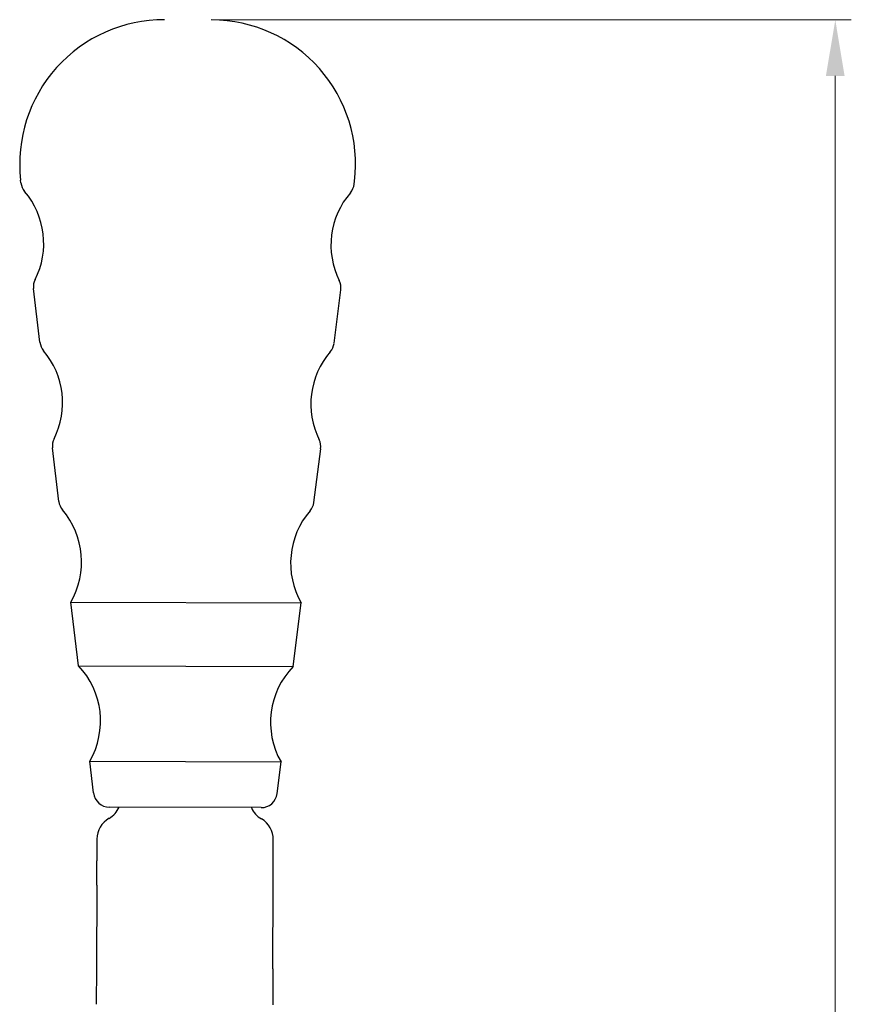
# Model space of a CAD drawing. Extents: x 56 to 705, y 17 to 560.
# Drawn here: x 196 to 300, y 429 to 552 of the extents above; entities that cross this region are included whole.
import ezdxf

# ---------------------------------------------------------------- set-up
doc = ezdxf.new("R2010")
doc.units = 0
doc.layers.add('Kóty', color=179, linetype='Continuous', lineweight=9)
doc.layers.add('Viditelné hrany', color=7, linetype='Continuous', lineweight=25)
doc.styles.get("Standard").update_dxf_attribs({"font": 'isocp___.ttf'})
doc.styles.add('Text Style57', font='isocpeur.ttf')
doc.dimstyles.new('AM_CSN', dxfattribs={"dimscale": 2, "dimtxt": 3.5, "dimasz": 3.5, "dimexe": 1, "dimexo": 0, "dimgap": 1.5, "dimtad": 1, "dimdec": 1, "dimrnd": 1e-08, "dimtxsty": 'Standard', "dimblk2": 'CLOSED', "dimcen": 0.09, "dimclrd": 1, "dimclre": 1, "dimclrt": 18, "dimadec": 0, "dimazin": 2, "dimtfac": 0.71, "dimtdec": 1, "dimtofl": 0, "dimtmove": 0, "dimatfit": 3, "dimfxl": 0, "dimtolj": 1, "dimtzin": 0, "dimlwd": 0, "dimlwe": 0, "dimarcsym": 0})

# ---------------------------------------------------------------- blocks, each defined once
blk = doc.blocks.new('*D77')
at = {"layer": 'Defpoints', "color": 0, "linetype": 'Continuous'}
for p in [(219.97, 552.29), (297.81, 552.29), (259.78, 304.56)]:
    blk.add_point(p, dxfattribs=at)
at = {"layer": 'Kóty', "color": 1, "linetype": 'Continuous', "lineweight": 0}
for p, q in [((219.97, 552.29), (299.81, 552.29)), ((297.81, 311.56), (297.81, 545.29)), ((259.78, 304.56), (299.81, 304.56))]:
    blk.add_line(p, q, dxfattribs=at)
at = {"layer": 'Kóty', "color": 1, "linetype": 'Continuous'}
for points in [[(296.64, 545.29), (298.97, 545.29), (297.81, 552.29)], [(296.64, 311.56), (298.97, 311.56), (297.81, 304.56)]]:
    blk.add_solid(points, dxfattribs=at)
at = {"layer": 'Kóty', "color": 18, "linetype": 'Continuous', "lineweight": 5, "insert": (286.41, 401.26), "char_height": 7, "attachment_point": 1, "rotation": 90, "style": 'Text Style57'}
blk.add_mtext('\\A1;247,7', dxfattribs=at)
blk = doc.blocks.new('_Closed')
at = {"color": 0, "linetype": 'ByBlock', "lineweight": -2}
for p, q in [((-10, 1.667), (0, 0)), ((-10, 1.667), (-10, -1.667)), ((0, 0), (-10, -1.667)), ((0, 0), (-10, 0))]:
    blk.add_line(p, q, dxfattribs=at)

msp = doc.modelspace()

# ---------------------------------------------------------------- linework, layer by layer
at = {"layer": 'Viditelné hrany', "linetype": 'Continuous', "lineweight": 25}
for p, q in [((196.22, 531.95), (196.18, 532.3)), ((237.8, 531.8), (237.84, 532.15)), ((198.59, 512.08), (197.8, 518.76)), ((235.28, 511.94), (236.13, 518.62)), ((200.96, 492.22), (200.16, 498.9)), ((232.77, 492.1), (233.62, 498.78)), ((202.45, 479.67), (231.18, 479.56)), ((203.39, 471.73), (202.45, 479.67)), ((230.18, 471.63), (231.18, 479.56)), ((203.39, 471.73), (230.18, 471.63)), ((204.81, 459.81), (228.67, 459.72)), ((205.28, 455.86), (204.81, 459.81)), ((228.17, 455.77), (228.67, 459.72)), ((226.18, 454.02), (207.26, 454.09)), ((205.71, 450.1), (205.7, 447.37)), ((227.7, 447.28), (227.71, 450.02)), ((205.69, 444.37), (205.7, 447.37)), ((227.69, 444.28), (227.7, 447.28)), ((205.69, 444.37), (205.65, 433.99)), ((227.65, 433.91), (227.69, 444.28)), ((205.65, 433.99), (205.63, 429.49)), ((227.65, 433.91), (227.63, 429.41))]:
    msp.add_line(p, q, dxfattribs=at).dxf.unprotected_set("ltscale", 0)
for centre, radius, start, end in [((214.07, 534.31), 18, 89.7883, 186.4003), ((219.97, 534.29), 18, 353.1763, 89.7883), ((198.21, 532.17), 2, 186.4003, 220.3632), ((189.07, 524.4), 10, 333.231, 40.3632), ((244.9, 524.2), 10, 139.2134, 206.3456), ((235.81, 532.04), 2, 319.2134, 353.1763), ((199.78, 519), 2, 153.231, 186.7883), ((234.14, 518.87), 2, 352.7883, 26.3456), ((200.58, 512.31), 2, 186.7883, 220.3456), ((191.43, 504.54), 10, 333.231, 40.3456), ((233.3, 512.19), 2, 319.231, 352.7883), ((242.39, 504.35), 10, 139.231, 206.3456), ((202.15, 499.14), 2, 153.231, 186.7883), ((231.63, 499.03), 2, 352.7883, 26.3456), ((202.94, 492.45), 2, 186.7883, 220.3456), ((230.79, 492.35), 2, 319.231, 352.7883), ((193.8, 484.68), 10, 329.9184, 40.3456), ((239.87, 484.51), 10, 139.231, 209.6582), ((196.16, 464.82), 10, 329.9184, 43.6582), ((237.36, 464.67), 10, 135.9184, 209.6582), ((207.27, 456.09), 2, 186.7883, 269.7883), ((226.19, 456.02), 2, 269.7883, 352.7883), ((205.73, 455.29), 3, 299.7883, 336.2903), ((227.73, 455.21), 3, 203.2863, 239.7883), ((208.71, 450.09), 3, 119.7883, 179.7883), ((224.71, 450.03), 3, 359.7883, 59.7883)]:
    msp.add_arc(centre, radius, start, end, dxfattribs=at).dxf.unprotected_set("ltscale", 0)

# ---------------------------------------------------------------- dimensions: what is measured, and where the dimension line sits
at = {"layer": 'Kóty', "color": 11, "linetype": 'Continuous', "lineweight": 5, "true_color": 0xff8040}
dim = msp.add_linear_dim(base=(297.81, 552.29), p1=(259.78, 304.56), p2=(219.97, 552.29), angle=90, dimstyle='AM_CSN', override={"dimdec": 1, "dimtxsty": 'Text Style57', "dimtp": 0, "dimtm": 0, "dimtdec": 1}, dxfattribs=at)
dim.commit()
dim.dimension.update_dxf_attribs({"geometry": '*D77', "text_midpoint": (297.81, 411.93), "dimtype": 160})
dim.dimension.dxf.unprotected_set("ltscale", 0)

doc.saveas('drawing.dxf')
